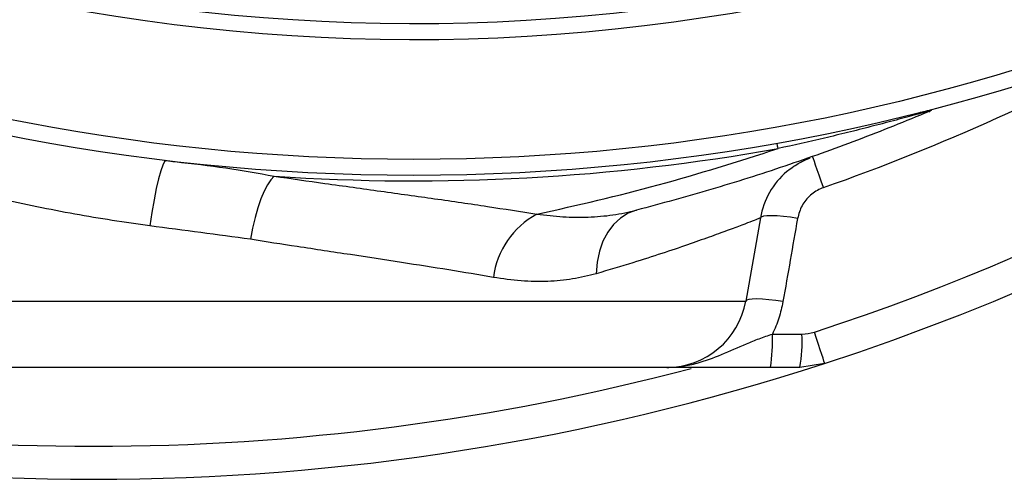
# Model space of a CAD drawing. Units: millimetres. Extents: x 743 to 2971, y 675 to 2614.
# Drawn here: x 1152 to 1275, y 675 to 733 of the extents above; entities that cross this region are included whole.
import ezdxf

# ---------------------------------------------------------------- set-up
doc = ezdxf.new("R2010")
doc.units = ezdxf.units.MM
doc.header["$LTSCALE"] = 10

msp = doc.modelspace()

# ---------------------------------------------------------------- linework, layer by layer
at = {"color": 7, "linetype": 'Continuous', "lineweight": 25}
for p, q in [((1244.1, 707.81), (1242.27, 697.39)), ((1079.35, 697.39), (1242.27, 697.39)), ((1245.6, 693.3), (1249.3, 693.3)), ((1232.42, 689.13), (1089.2, 689.13)), ((1249.04, 689.13), (1245.35, 689.13)), ((1252.13, 689.62), (1249.04, 689.13))]:
    msp.add_line(p, q, dxfattribs=at)
at = {"color": 7, "linetype": 'Continuous', "lineweight": 25, "flags": 128}
for points in [[(1246.31, 716.49), (1246.28, 716.65), (1246.26, 716.79), (1246.24, 716.9), (1246.22, 717), (1246.21, 717.07), (1246.2, 717.12), (1246.19, 717.15), (1246.19, 717.17)], [(1169.87, 715), (1169.67, 714.87), (1169.43, 714.43), (1169.18, 713.71), (1168.91, 712.72), (1168.63, 711.49), (1168.35, 710.07), (1168.08, 708.49), (1167.83, 706.81)], [(1252, 711.61), (1251.72, 712.4), (1251.46, 713.15), (1251.22, 713.82), (1251.01, 714.4), (1250.85, 714.87), (1250.73, 715.22), (1250.65, 715.43), (1250.63, 715.5)], [(1183.37, 713.04), (1182.95, 712.6), (1182.53, 711.97), (1182.12, 711.17), (1181.71, 710.2), (1181.33, 709.08), (1180.98, 707.85), (1180.66, 706.53), (1180.39, 705.14)], [(1228.62, 708.78), (1227.58, 708.4), (1226.63, 707.8), (1225.77, 707), (1225.04, 706.03), (1224.44, 704.9), (1224, 703.64), (1223.71, 702.27), (1223.6, 700.84)], [(1248.75, 707.76), (1247.85, 707.9), (1246.98, 708), (1246.19, 708.06), (1245.49, 708.09), (1244.92, 708.08), (1244.49, 708.02), (1244.21, 707.93), (1244.1, 707.81)], [(1246.93, 697.35), (1246.02, 697.48), (1245.16, 697.59), (1244.36, 697.65), (1243.66, 697.68), (1243.09, 697.66), (1242.65, 697.61), (1242.38, 697.52), (1242.27, 697.39)], [(1252.13, 689.62), (1252.11, 689.69), (1252.04, 689.9), (1251.93, 690.26), (1251.77, 690.73), (1251.58, 691.32), (1251.36, 692), (1251.11, 692.75), (1250.85, 693.55)]]:
    msp.add_lwpolyline(points, dxfattribs=at)
at = {"color": 7, "linetype": 'Continuous', "lineweight": 25}
for radius in [257, 255]:
    msp.add_circle((1200.81, 970.13), radius, dxfattribs=at)
for centre, radius, start, end in [((1200.81, 970.13), 240, 243.2514, 356.7486), ((1200.81, 970.13), 238, 243.2514, 356.7486), ((1160.81, 970.13), 295, 288.0332, 343.06), ((1160.81, 970.13), 290.87, 288.0332, 330.0167), ((1160.81, 970.13), 274.13, 289.4298, 299.2006), ((1200.81, 970.13), 257.68, 266.1189, 280.1706), ((1253.95, 706.07), 10, 130.9155, 170), ((1221.12, 699.07), 10.45, 118.1724, 172.8311), ((1232.42, 699.13), 10, 270, 350), ((1226.49, 692.37), 19.14, 350.2455, 2.775), ((1230.87, 692.37), 18.45, 349.8686, 2.8816), ((1160.81, 970.13), 295, 251.9668, 288.0332), ((1160.81, 970.13), 290.87, 255.126, 284.8685)]:
    msp.add_arc(centre, radius, start, end, dxfattribs=at)
for points, knots in [([(1265.21, 721.13), (1262.23, 719.91), (1256.26, 717.48), (1247.16, 714.25), (1237.95, 711.3), (1231.73, 709.62), (1228.62, 708.78)], [0, 0, 0, 0, 0.249503, 0.499006, 0.749503, 1, 1, 1, 1]), ([(1265.21, 721.13), (1265.25, 721.14), (1265.27, 721.15), (1265.29, 721.17), (1265.28, 721.17), (1265.24, 721.17), (1265.15, 721.15), (1264.91, 721.09), (1264.81, 721.07), (1264.58, 721.01), (1264.45, 720.98), (1264.17, 720.9), (1264.01, 720.86), (1263.66, 720.76), (1263.48, 720.71), (1262.91, 720.56), (1262.5, 720.45), (1261.64, 720.22), (1261.19, 720.09), (1259.8, 719.73), (1258.86, 719.48), (1257.42, 719.11), (1256.94, 718.98), (1255.97, 718.74), (1255.49, 718.62), (1254.04, 718.26), (1253.08, 718.03), (1250.18, 717.34), (1248.25, 716.91), (1246.31, 716.49)], [0, 0, 0, 0, 0.03125, 0.03125, 0.0625, 0.0625, 0.125, 0.125, 0.15625, 0.15625, 0.1875, 0.1875, 0.21875, 0.21875, 0.25, 0.25, 0.3125, 0.3125, 0.375, 0.375, 0.5, 0.5, 0.5625, 0.5625, 0.625, 0.625, 0.75, 0.75, 1, 1, 1, 1]), ([(1264.08, 721.04), (1264.39, 721.11), (1264.64, 721.17), (1264.95, 721.23), (1265.04, 721.25), (1265.19, 721.27), (1265.26, 721.28), (1265.42, 721.29), (1265.47, 721.28), (1265.45, 721.25), (1265.42, 721.23), (1265.34, 721.19), (1265.28, 721.16), (1265.21, 721.13)], [0, 0, 0, 0, 0.25, 0.25, 0.375, 0.375, 0.5, 0.5, 0.75, 0.75, 0.875, 0.875, 1, 1, 1, 1]), ([(1216.19, 708.28), (1221.26, 709.43), (1231.4, 711.72), (1241.34, 714.9), (1246.31, 716.49)], [0, 0, 0, 0, 0.499351, 1, 1, 1, 1]), ([(1169.87, 715), (1170.24, 714.95), (1172.77, 714.64), (1177.43, 714.13), (1181.38, 713.4), (1183.37, 713.04)], [0, 0, 0, 0, 0.080045, 0.535702, 1, 1, 1, 1]), ([(1247.42, 713.61), (1247.45, 713.64), (1247.72, 713.89), (1248.25, 714.26), (1248.94, 714.69), (1249.51, 714.98), (1249.92, 715.17), (1250.16, 715.27), (1250.28, 715.31), (1250.31, 715.33), (1250.32, 715.33)], [0, 0, 0, 0, 0.032485, 0.286716, 0.506919, 0.677915, 0.796319, 0.888337, 0.975078, 1, 1, 1, 1]), ([(1183.37, 713.04), (1185.49, 712.74), (1190.01, 712.09), (1196.72, 711.16), (1203.52, 710.21), (1210.08, 709.26), (1214.15, 708.61), (1216.19, 708.28)], [0, 0, 0, 0, 0.177975, 0.380414, 0.582853, 0.791426, 1, 1, 1, 1]), ([(1252, 711.61), (1251.93, 711.58), (1251.34, 711.36), (1250.31, 710.72), (1249.2, 709.39), (1248.9, 708.31), (1248.75, 707.76)], [0, 0, 0, 0, 0.0420651, 0.3587587, 0.6792823, 1, 1, 1, 1]), ([(1167.83, 706.81), (1164.7, 707.27), (1158.39, 708.19), (1152.15, 709.54), (1149.02, 710.21)], [0, 0, 0, 0, 0.496818, 1, 1, 1, 1]), ([(1216.19, 708.28), (1217.28, 708.16), (1219.46, 707.9), (1222.63, 707.89), (1225.71, 708.13), (1227.65, 708.56), (1228.62, 708.78)], [0, 0, 0, 0, 0.246419, 0.492828, 0.746417, 1, 1, 1, 1]), ([(1244.1, 707.81), (1244.05, 707.79), (1243.95, 707.75), (1243.15, 707.44), (1241.86, 706.94), (1240.04, 706.26), (1237.76, 705.42), (1235.04, 704.46), (1231.85, 703.38), (1228.09, 702.17), (1225.15, 701.3), (1223.6, 700.84)], [0, 0, 0, 0, 0.107785, 0.215573, 0.32673, 0.437892, 0.545819, 0.653752, 0.764542, 0.875338, 1, 1, 1, 1]), ([(1180.39, 705.14), (1178.32, 705.42), (1174.19, 706), (1169.95, 706.54), (1167.83, 706.81)], [0, 0, 0, 0, 0.49842, 1, 1, 1, 1]), ([(1210.76, 700.38), (1208.92, 700.69), (1205.24, 701.32), (1199.24, 702.25), (1192.92, 703.22), (1186.59, 704.17), (1182.35, 704.83), (1180.39, 705.14)], [0, 0, 0, 0, 0.202284, 0.404572, 0.612775, 0.820982, 1, 1, 1, 1]), ([(1223.6, 700.84), (1222.62, 700.6), (1220.68, 700.11), (1217.52, 699.83), (1214.22, 699.87), (1211.91, 700.21), (1210.76, 700.38)], [0, 0, 0, 0, 0.245814, 0.491628, 0.745808, 1, 1, 1, 1]), ([(1246.93, 697.35), (1246.78, 696.66), (1246.49, 695.26), (1245.9, 693.96), (1245.6, 693.3)], [0, 0, 0, 0, 0.494967, 1, 1, 1, 1]), ([(1232.42, 689.13), (1232.43, 689.13), (1232.76, 689.13), (1233.42, 689.15), (1234.68, 689.3), (1236.66, 689.72), (1239.3, 690.71), (1241.82, 691.87), (1243.95, 692.73), (1245.05, 693.11), (1245.6, 693.3)], [0, 0, 0, 0, 0.001426, 0.074587, 0.145842, 0.281284, 0.516247, 0.76143, 0.879826, 1, 1, 1, 1]), ([(1245.35, 689.13), (1244.5, 689.13), (1242.79, 689.13), (1240.5, 689.13), (1238.5, 689.13), (1236.45, 689.13), (1234.78, 689.13), (1233.57, 689.13), (1232.91, 689.13), (1232.58, 689.13), (1232.42, 689.13), (1232.42, 689.13)], [0, 0, 0, 0, 0.156063, 0.312275, 0.444625, 0.57707, 0.785609, 0.892034, 0.945397, 0.998783, 1, 1, 1, 1])]:
    msp.add_open_spline(points, degree=3, knots=knots, dxfattribs=at)
for points in [[(1248.75, 707.76), (1248.14, 704.29), (1247.54, 700.82), (1246.93, 697.35)], [(1249.3, 693.3), (1249.83, 693.3), (1250.35, 693.38), (1250.85, 693.55)]]:
    msp.add_open_spline(points, degree=3, dxfattribs=at)

doc.saveas('drawing.dxf')
